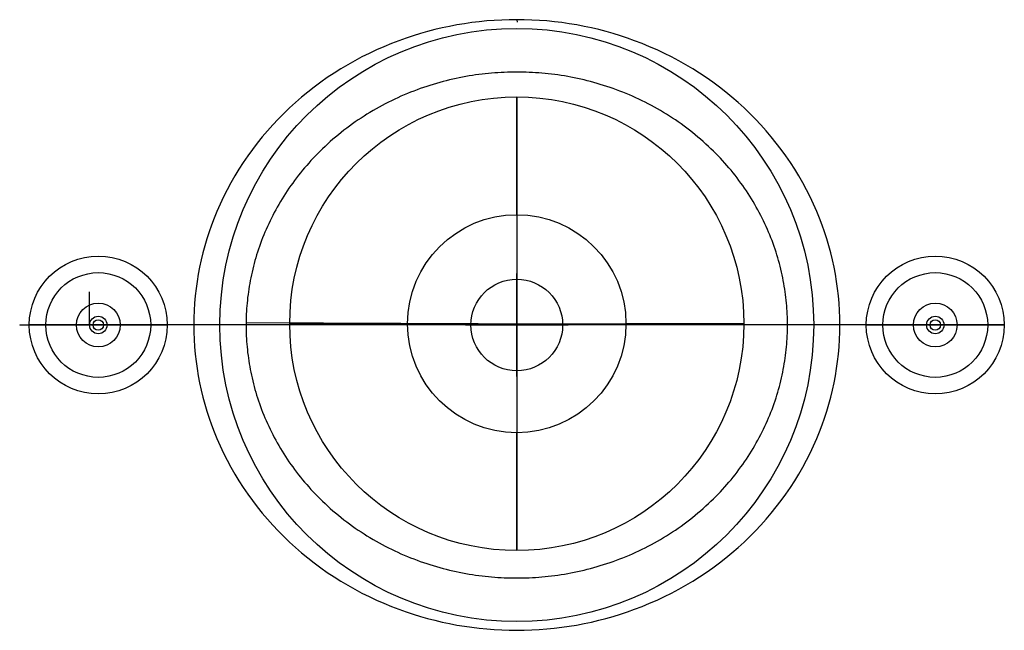
# Model space of a CAD drawing. Units: millimetres. Extents: x -53 to 60, y -35 to 35.
import ezdxf

# ---------------------------------------------------------------- set-up
doc = ezdxf.new("R2010")
doc.units = ezdxf.units.MM
doc.header["$MEASUREMENT"] = 0
for name, color, linetype in [('DEFAULT', 7, 'Continuous'), ('LAMPADINA', 2, 'Continuous'), ('LIVELLO 04', 98, 'Continuous')]:
    doc.layers.add(name, color=color, linetype=linetype)

msp = doc.modelspace()

# ---------------------------------------------------------------- linework, layer by layer
at = {"layer": 'DEFAULT'}
for p, q in [((3.89, 35, 276.19), (3.92, 34.72, 273.19)), ((3.89, -5.9, 872.24), (3.89, 5.9, 872.24)), ((-53.03, 0, 276.23), (-53.03, -0.03, 276.22)), ((-38.03, 0, 870.74), (-50.03, 0, 870.74)), ((-46.53, 0, 870.74), (-50.03, 0, 870.74)), ((-45.03, 0, 276.23), (-43.03, 0, 276.23)), ((50.81, 0, 276.23), (-43.03, 0, 276.23)), ((-41.53, 0, 870.74), (-41.53, 0, 860.74)), ((-1.36, 0, 874.24), (-28.11, 0, 874.24)), ((-27.11, 0.27, 276.19), (34.89, 0, 276.2)), ((-2, 0, 874.24), (9.78, 0, 874.24)), ((-1.36, 0, 874.24), (9.14, 0, 874.24)), ((3.89, 0.14, 230.11), (3.89, 0.13, 276.2)), ((35.89, 0, 874.24), (9.14, 0, 874.24)), ((37.89, 0, 901.24), (37.89, 0, 874.24)), ((43.91, 0, 899.24), (43.91, 0, 901.24)), ((43.91, 0, 899.24), (45.81, 0, 899.24)), ((45.81, 0, 899.24), (45.81, 0, 870.74)), ((57.81, 0, 870.74), (45.81, 0, 870.74)), ((49.31, 0, 870.74), (45.81, 0, 870.74)), ((51.21, 0, 860.74), (49.31, 0, 860.74)), ((52.81, 0, 276.23), (50.81, 0, 276.23)), ((54.31, 0, 870.74), (54.31, 0, 860.74))]:
    msp.add_line(p, q, dxfattribs=at)
msp.add_lwpolyline([(-53.03, 0), (-45.03, 0), (-45.03, 3.82)], dxfattribs=at)
for centre, radius in [((3.89, 0, 901.24), 34), ((3.89, 0, 874.24), 5.25), ((-44.03, 0, 870.74), 2.5), ((51.81, 0, 870.74), 2.5), ((-44.03, 0, 276.23), 1), ((-44.03, 0, 276.23), 0.6), ((51.81, 0, 276.23), 1), ((51.81, 0, 276.23), 0.6), ((51.81, 0, 860.74), 0.6)]:
    msp.add_circle(centre, radius, dxfattribs=at)
msp.add_open_spline([(3.89, 35, 276.19), (8.49, 35, 276.19), (18.01, 33.31, 276.19), (30.55, 25.68, 276.19), (38.98, 13.78, 276.19), (41.81, 0, 276.19), (38.98, -13.78, 276.19), (30.55, -25.68, 276.19), (18.01, -33.31, 276.19), (3.89, -35.81, 276.19), (-10.23, -33.31, 276.19), (-22.77, -25.68, 276.19), (-31.19, -13.78, 276.19), (-34.02, 0, 276.19), (-31.19, 13.78, 276.19), (-22.77, 25.68, 276.19), (-10.23, 33.31, 276.19), (-0.7, 35, 276.19), (3.89, 35, 276.19)], degree=3, knots=[0, 0, 0, 0, 13.779556, 28.579738, 43.191163, 56.56139, 69.931601, 84.543037, 99.343278, 113.122799, 126.90239, 141.702883, 156.313945, 169.684269, 183.054473, 197.665892, 212.466086, 226.245635, 226.245635, 226.245635, 226.245635], dxfattribs=at)
msp.add_rational_spline([(3.89, 29, 276.19), (34.89, 29, 276.19), (34.89, 0, 276.19), (34.89, -29, 276.19), (3.89, -29, 276.19), (-27.11, -29, 276.19), (-27.11, 0, 276.19), (-27.11, 29, 276.19), (3.89, 29, 276.19)], [1, 0.707106781187, 1, 0.707106781187, 1, 0.707106781187, 1, 0.707106781187, 1], degree=2, knots=[0, 0, 0, 1.570796, 1.570796, 3.141593, 3.141593, 4.712389, 4.712389, 6.283185, 6.283185, 6.283185], dxfattribs=at)
at = {"layer": 'LAMPADINA'}
msp.add_line((3.89, 12.64, 235.28), (3.89, -12.36, 235.28), dxfattribs=at)
for centre, radius in [((3.89, 0.14, 194.28), 26), ((3.89, 0.14, 235.28), 12.5)]:
    msp.add_circle(centre, radius, dxfattribs=at)
at = {"layer": 'LAMPADINA', "extrusion": (-1, 9.73937e-25, -4.72829e-13)}
msp.add_rational_spline([(3.89, 12.64, 235.28), (3.89, 12.64, 232.06), (3.89, 12.64, 228.85), (3.89, 12.64, 219.08), (3.89, 19.26, 211.9), (3.89, 30.77, 199.41), (3.89, 23.95, 183.85), (3.89, 17.13, 168.28), (3.89, 0.14, 168.28), (3.89, -16.85, 168.28), (3.89, -23.67, 183.85), (3.89, -30.49, 199.41), (3.89, -18.98, 211.9), (3.89, -12.36, 219.08), (3.89, -12.36, 228.85), (3.89, -12.36, 232.06), (3.89, -12.36, 235.28)], [1, 1, 1, 0.931475742477, 1, 0.837079726281, 1, 0.837079726281, 1, 0.837079726281, 1, 0.837079726281, 1, 0.931475742478, 1, 1, 1], degree=2, knots=[0, 0, 0, 6.434844, 6.434844, 25.052239, 25.052239, 55.153636, 55.153636, 85.255034, 85.255034, 115.356431, 115.356431, 145.457829, 145.457829, 164.075223, 164.075223, 170.510067, 170.510067, 170.510067], dxfattribs=at)
at = {"layer": 'LAMPADINA', "extrusion": (-9.73911e-25, -1, -4.72817e-13)}
msp.add_rational_spline([(-8.61, 0.14, 235.28), (-8.61, 0.14, 232.06), (-8.61, 0.14, 228.85), (-8.61, 0.14, 219.08), (-15.23, 0.14, 211.9), (-26.74, 0.14, 199.41), (-19.92, 0.14, 183.85), (-13.1, 0.14, 168.28), (3.89, 0.14, 168.28), (20.88, 0.14, 168.28), (27.7, 0.14, 183.85), (34.53, 0.14, 199.41), (23.01, 0.14, 211.9), (16.39, 0.14, 219.08), (16.39, 0.14, 228.85), (16.39, 0.14, 232.06), (16.39, 0.14, 235.28)], [1, 1, 1, 0.931475742477, 1, 0.837079726281, 1, 0.837079726281, 1, 0.837079726281, 1, 0.837079726281, 1, 0.931475742478, 1, 1, 1], degree=2, knots=[0, 0, 0, 6.434844, 6.434844, 25.052239, 25.052239, 55.153636, 55.153636, 85.255034, 85.255034, 115.356431, 115.356431, 145.457829, 145.457829, 164.075223, 164.075223, 170.510067, 170.510067, 170.510067], dxfattribs=at)
at = {"layer": 'LIVELLO 04'}
for p, q in [((-51.93, 0, 899.24), (-51.93, 0, 901.24)), ((-51.93, 0, 899.24), (-36.13, 0, 899.24)), ((-51.93, 0, 899.24), (-50.03, 0, 899.24)), ((-36.13, 0, 901.24), (-51.93, 0, 901.24)), ((-50.03, 0, 899.24), (-50.03, 0, 870.74)), ((-43.43, 0, 901.24), (-44.63, 0, 901.24)), ((43.91, 0, 899.24), (59.71, 0, 899.24)), ((59.71, 0, 901.24), (43.91, 0, 901.24)), ((52.41, 0, 901.24), (51.21, 0, 901.24))]:
    msp.add_line(p, q, dxfattribs=at)
for centre, radius in [((-44.03, 0, 899.24), 7.9), ((51.81, 0, 899.24), 7.9), ((-44.03, 0, 899.24), 6), ((51.81, 0, 899.24), 6)]:
    msp.add_circle(centre, radius, dxfattribs=at)

doc.saveas('drawing.dxf')
